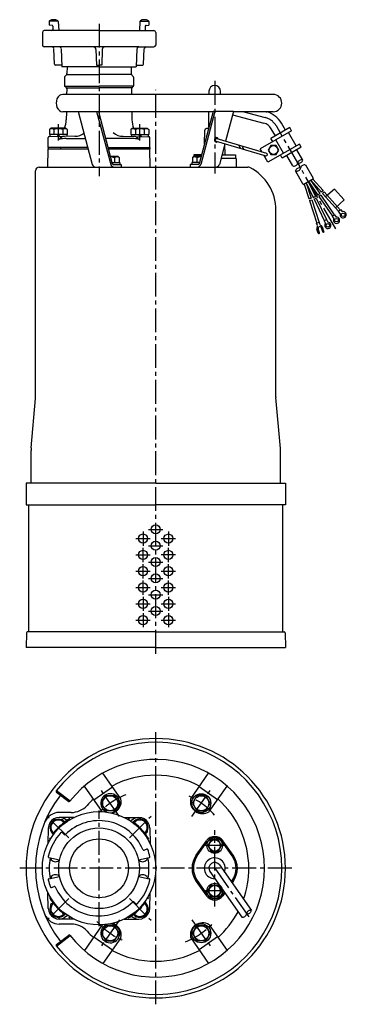
# Model space of a CAD drawing. Extents: x 6806 to 7166, y -1122 to -37.
import ezdxf

# ---------------------------------------------------------------- set-up
doc = ezdxf.new("R2010")
doc.units = 0
doc.header["$LTSCALE"] = 7
doc.header["$MEASUREMENT"] = 0
doc.linetypes.add('CENTER2', pattern=[1.125, 0.75, -0.125, 0.125, -0.125])
for name, color, linetype in [('osy', 1, 'CENTER2'), ('silná', 7, 'CONTINUOUS'), ('tenká', 4, 'CONTINUOUS')]:
    doc.layers.add(name, color=color, linetype=linetype)

msp = doc.modelspace()

# ---------------------------------------------------------------- linework, layer by layer
at = {"layer": 'osy', "ltscale": 5}
for p, q in [((6893.8, -41.5), (6893.8, -209.6)), ((7021.3, -104.6), (7021.3, -206.5)), ((6956.3, -736), (6956.3, -114.5)), ((7053.3, -138.5), (7077.1, -144.9)), ((6848.9, -170.1), (6848.9, -152.2)), ((6938.7, -170.1), (6938.7, -152.2)), ((7154.7, -267.6), (7089.3, -154.2)), ((6942.3, -601.2), (6942.3, -616.9)), ((6948.4, -599), (6964.2, -599)), ((6970.3, -601.2), (6970.3, -616.9)), ((6934.4, -609), (6950.2, -609)), ((6948.4, -617), (6964.2, -617)), ((6962.4, -609), (6978.2, -609)), ((6934.4, -627), (6950.2, -627)), ((6942.3, -634.9), (6942.3, -619.2)), ((6978.2, -627), (6962.4, -627)), ((6970.3, -634.9), (6970.3, -619.2)), ((6942.3, -652.9), (6942.3, -637.2)), ((6948.4, -635), (6964.2, -635)), ((6970.3, -652.9), (6970.3, -637.2)), ((6934.4, -645), (6950.2, -645)), ((6962.4, -645), (6978.2, -645)), ((6942.3, -670.9), (6942.3, -655.2)), ((6948.4, -653), (6964.2, -653)), ((6970.3, -670.9), (6970.3, -655.2)), ((6934.4, -663), (6950.2, -663)), ((6948.4, -671), (6964.2, -671)), ((6962.4, -663), (6978.2, -663)), ((6934.4, -681), (6950.2, -681)), ((6942.3, -673.2), (6942.3, -688.9)), ((6962.4, -681), (6978.2, -681)), ((6970.3, -673.2), (6970.3, -688.9)), ((6942.3, -691.2), (6942.3, -706.9)), ((6948.4, -689), (6964.2, -689)), ((6970.3, -691.2), (6970.3, -706.9)), ((6934.4, -699), (6950.2, -699)), ((6962.4, -699), (6978.2, -699)), ((6956.3, -1122.5), (6956.3, -822.5)), ((6916.4, -915.5), (6894.4, -884)), ((6996.2, -915.5), (7018.2, -884)), ((6893.8, -1036.3), (6893.8, -908.7)), ((6860.4, -939), (6836.4, -915)), ((6927.2, -939), (6951.2, -915)), ((7021.3, -1014.5), (7021.3, -930.5)), ((7031.3, -947.5), (7011.3, -947.5)), ((7106.3, -972.5), (6806.3, -972.5)), ((7021.3, -972.5), (7060.5, -1028.4)), ((7031.3, -997.5), (7011.3, -997.5)), ((6860.4, -1005.9), (6836.4, -1029.9)), ((6927.2, -1005.9), (6951.2, -1029.9)), ((6916.4, -1029.4), (6894.4, -1060.9)), ((6996.2, -1029.4), (7018.2, -1060.9))]:
    msp.add_line(p, q, dxfattribs=at)
for centre, radius, start, end in [((7071.9, -164.2), 20, 30, 75), ((6956.3, -972.5), 87.5, 112.1231, 137.8769), ((6956.3, -972.5), 87.5, 42.1231, 67.8769), ((6893.8, -972.5), 63.5, 120.3429, 149.6571), ((6893.8, -972.5), 63.5, 30.3429, 59.6571), ((6893.8, -972.5), 63.5, 210.3429, 239.6571), ((6893.8, -972.5), 63.5, 300.3429, 329.6571), ((6956.3, -972.5), 87.5, 222.1231, 247.8769), ((6956.3, -972.5), 87.5, 292.1231, 317.8769)]:
    msp.add_arc(centre, radius, start, end, dxfattribs=at)
at = {"layer": 'silná', "ltscale": 5}
for p, q in [((6838.8, -39.1), (6838.8, -43)), ((6842, -43.3), (6838.8, -43)), ((6848.8, -39), (6849.3, -49)), ((6938.8, -39), (6938.3, -49)), ((6945.6, -43.3), (6948.8, -43)), ((6948.8, -39.1), (6948.8, -43)), ((6831.3, -51), (6831.3, -65)), ((6893.8, -49), (6833.3, -49)), ((6842.9, -44.3), (6842.9, -48)), ((6893.8, -49), (6945.7, -49)), ((6944.7, -44.3), (6944.7, -48)), ((6945.7, -49), (6954.3, -49)), ((6956.3, -51), (6956.3, -65)), ((6937.5, -67), (6833.3, -67)), ((6844.7, -86.1), (6844, -69)), ((6852.1, -69), (6852.8, -89)), ((6890.4, -70), (6890.8, -87)), ((6897.2, -70), (6896.8, -87)), ((6935.5, -69), (6934.8, -89)), ((6937.5, -67), (6954.3, -67)), ((6942.9, -86.1), (6943.6, -69)), ((6852.7, -87), (6845.7, -87)), ((6893.8, -89), (6852.8, -89)), ((6858.5, -89), (6858.4, -96.5)), ((6858.4, -97.5), (6893.8, -97.5)), ((6890.8, -87), (6893.8, -87)), ((6896.8, -87), (6893.8, -87)), ((6893.8, -89), (6934.8, -89)), ((6929.2, -97.5), (6893.8, -97.5)), ((6929.1, -89), (6929.2, -96.5)), ((6934.9, -87), (6941.9, -87)), ((6855.8, -100.4), (6855.7, -110)), ((6857.6, -98.2), (6856.1, -99.8)), ((6929.9, -98.2), (6931.5, -99.8)), ((6931.8, -100.4), (6931.9, -110)), ((6856.1, -110.5), (6893.8, -110.5)), ((6856.9, -111.2), (6856.2, -110.8)), ((6858.1, -113.4), (6858, -119.5)), ((6858.2, -112), (6893.8, -112)), ((6931.5, -110.5), (6893.8, -110.5)), ((6929.4, -112), (6893.8, -112)), ((6929.5, -113.4), (6929.6, -119.5)), ((6930.7, -111.2), (6931.4, -110.8)), ((7014.9, -116), (7014.9, -119.5)), ((7027.7, -119.5), (7027.7, -116)), ((6956.3, -119.5), (6853.7, -119.5)), ((7085.8, -119.5), (6956.3, -119.5)), ((6870.7, -138.5), (6853.7, -138.5)), ((6857.8, -138.9), (6857.6, -147.5)), ((6870.7, -138.3), (6886.2, -196.6)), ((6870.7, -138.3), (6893.1, -138.3)), ((6891.1, -138.3), (6906.7, -196.6)), ((6893.1, -138.3), (6908.4, -195.8)), ((6956.3, -138.5), (6893.1, -138.5)), ((6929.8, -138.9), (6930, -147.5)), ((7019.5, -138.5), (6956.3, -138.5)), ((7019.5, -138.3), (7004.2, -195.8)), ((7021.5, -138.3), (7005.9, -196.6)), ((7014.9, -155.7), (7014.9, -138.5)), ((7041.9, -138.3), (7019.5, -138.3)), ((7041.9, -138.3), (7033.2, -170.9)), ((7085.8, -138.5), (7041.9, -138.5)), ((7078, -138.5), (7078.8, -138.7)), ((7041, -141.9), (7075.5, -151.1)), ((7099.3, -158.8), (7094.8, -151)), ((6840.6, -156.5), (6839.1, -158.1)), ((6839.1, -158.1), (6839.1, -163.5)), ((6857.1, -156.5), (6840.6, -156.5)), ((6844, -158.1), (6844, -163.5)), ((6853.8, -158.1), (6853.8, -163.5)), ((6857.1, -156.5), (6858.7, -158.1)), ((6858.7, -158.1), (6858.7, -163.5)), ((6930.4, -156.5), (6928.9, -158.1)), ((6928.9, -158.1), (6928.9, -163.5)), ((6930.4, -156.5), (6946.9, -156.5)), ((6933.8, -158.1), (6933.8, -163.5)), ((6943.6, -158.1), (6943.6, -163.5)), ((6946.9, -156.5), (6948.5, -158.1)), ((6948.5, -158.1), (6948.5, -163.5)), ((7010, -174), (7010.3, -159)), ((7014.5, -157), (7012.3, -157)), ((7106.1, -159.5), (7071.5, -179.5)), ((7104.1, -156), (7083.3, -168)), ((7088.2, -165.2), (7083.7, -157.4)), ((7111.2, -176.2), (7102.7, -161.5)), ((7106.1, -159.5), (7104.1, -156)), ((6837.8, -178), (6837.8, -167)), ((6868.1, -165.5), (6838.8, -166)), ((6858.7, -163.5), (6839.1, -163.5)), ((6839.7, -163.5), (6839.7, -166)), ((6848.9, -163.5), (6847.5, -165.9)), ((6850.2, -163.5), (6848.9, -165.9)), ((6857.5, -168), (6878.6, -168)), ((6858.1, -163.5), (6858.1, -165.7)), ((6930.1, -168), (6901, -168)), ((6919.5, -165.5), (6948.8, -166)), ((6928.9, -163.5), (6948.5, -163.5)), ((6929.5, -163.5), (6929.5, -165.7)), ((6937.3, -163.5), (6938.7, -165.9)), ((6938.7, -163.5), (6940.1, -165.9)), ((6947.9, -163.5), (6947.9, -166)), ((6949.8, -178), (6949.8, -167)), ((7022.8, -171), (7077.5, -187)), ((7023.6, -168.1), (7078.3, -184.1)), ((7085.3, -171.5), (7083.3, -168)), ((7097.3, -184.2), (7088.8, -169.5)), ((6837.4, -199.5), (6837.8, -179.5)), ((6881.3, -178), (6837.8, -178)), ((6837.8, -178), (6837.8, -179.5)), ((6837.8, -179.5), (6881.7, -179.5)), ((6851.3, -178), (6851.3, -179.5)), ((6903.7, -178), (6949.8, -178)), ((6904.1, -179.5), (6949.8, -179.5)), ((6936.3, -178), (6936.3, -179.5)), ((6949.8, -178), (6949.8, -179.5)), ((6950.1, -199.5), (6949.8, -179.5)), ((7032.4, -173.8), (7026.4, -196.6)), ((7029.6, -184.4), (7029.8, -184.4)), ((7029.8, -184.4), (7029.8, -186)), ((7032.8, -186), (7032.6, -173.9)), ((7047.8, -175.2), (7049.4, -178.8)), ((7051.7, -176.3), (7053.2, -179.9)), ((7073.1, -182.3), (7071.5, -179.5)), ((7114.6, -174.2), (7080, -194.2)), ((7083.2, -175.8), (7080.4, -180.8)), ((7080.4, -180.8), (7083.2, -185.8)), ((7089, -175.8), (7083.2, -175.8)), ((7091.9, -180.8), (7089, -175.8)), ((7089, -185.8), (7091.9, -180.8)), ((7116.6, -177.6), (7095.8, -189.6)), ((7118.3, -191.8), (7111.8, -180.4)), ((7116.6, -177.6), (7114.6, -174.2)), ((6906.2, -187.5), (6914.4, -187.5)), ((6908.1, -194.5), (6915.9, -194.5)), ((6908.1, -194.5), (6916.6, -194.5)), ((6911, -189.1), (6911, -194.5)), ((6914.4, -187.5), (6915.9, -189.1)), ((6915.9, -189.1), (6915.9, -194.5)), ((6916.6, -194.5), (6916.6, -196.5)), ((7004.5, -194.5), (6996, -194.5)), ((7004.5, -194.5), (6996, -194.5)), ((6996, -194.5), (6996, -196.5)), ((6998.2, -187.5), (6996.7, -189.1)), ((6996.7, -189.1), (6996.7, -194.5)), ((7004.5, -194.5), (6996.7, -194.5)), ((7006.4, -187.5), (6998.2, -187.5)), ((7006.8, -186), (6998.3, -186)), ((6998.3, -186), (6998.3, -187.5)), ((7001.6, -189.1), (7001.6, -194.5)), ((7044.8, -190), (7028.1, -190)), ((7029.2, -186), (7044.3, -186)), ((7044.3, -186), (7044.3, -190)), ((7044.8, -190), (7045.1, -199.5)), ((7080, -194.2), (7075.4, -186.3)), ((7083.2, -185.8), (7089, -185.8)), ((7095.8, -189.6), (7093.8, -186.2)), ((7107.3, -198.2), (7100.7, -186.8)), ((6823.8, -269.5), (6823.8, -203.5)), ((6827.8, -199.5), (6956.3, -199.5)), ((6909.4, -196.5), (6918.2, -196.5)), ((6918.2, -196.5), (6918.2, -199.5)), ((6956.3, -199.5), (7057.7, -199.5)), ((6994.4, -196.5), (6994.4, -199.5)), ((7003.2, -196.5), (6994.4, -196.5)), ((7119, -218.6), (7110.5, -203.8)), ((7130.1, -212.2), (7121.6, -197.4)), ((7119, -218.6), (7130.1, -212.2)), ((7122.1, -216.9), (7127.6, -233.7)), ((7122.3, -216.8), (7129.9, -232.9)), ((7124.5, -215.5), (7132.3, -232)), ((7124.7, -215.4), (7135, -230.4)), ((7126.9, -214.1), (7137.1, -228.8)), ((7127.1, -214), (7138.9, -227.2)), ((7129.3, -212.7), (7140.7, -225.3)), ((7119.8, -218.2), (7125.1, -234.3)), ((7142.1, -226.9), (7159.7, -246.5)), ((7153.3, -223.8), (7143.6, -232.5)), ((7153.3, -223.8), (7164, -235.7)), ((7125.8, -236.4), (7133.9, -261.3)), ((7128.2, -235.6), (7136.4, -260.5)), ((7130.8, -234.8), (7142.1, -258.5)), ((7133.1, -233.7), (7144.4, -257.4)), ((7136.1, -232), (7151, -253.6)), ((7138.2, -230.5), (7153.1, -252.1)), ((7140.2, -228.7), (7157.7, -248.2)), ((7164, -235.7), (7154.3, -244.4)), ((7088.8, -452.8), (7088.8, -246.9)), ((7157.5, -248.4), (7159.9, -246.3)), ((7157.5, -248.4), (7159.7, -250.9)), ((7159.9, -246.3), (7162.1, -248.7)), ((7133.7, -261.4), (7136.7, -260.4)), ((7137.5, -263.1), (7136.7, -260.4)), ((7141.9, -258.6), (7144.7, -257.2)), ((7141.9, -258.6), (7143.3, -261.6)), ((7144.7, -257.2), (7146.2, -260.2)), ((7150.7, -253.8), (7153.3, -252)), ((7150.7, -253.8), (7152.6, -256.5)), ((7153.3, -252), (7155.2, -254.7)), ((6823.8, -452), (6823.8, -269.5)), ((7134.6, -264.1), (7133.7, -261.4)), ((7135.5, -272.4), (7134, -268)), ((7136.8, -272), (7135.4, -267.5)), ((7140.4, -270.8), (7138.9, -266.4)), ((7141.7, -270.4), (7140.3, -265.9)), ((6818.9, -509), (6823.7, -454.6)), ((7093.7, -509.9), (7088.8, -453.7)), ((6818.8, -548), (6818.8, -511.9)), ((7093.8, -548), (7093.8, -511)), ((6956.3, -548), (6813.3, -548)), ((6813.3, -548), (6813.3, -572)), ((6956.3, -548), (7099.3, -548)), ((7099.3, -548), (7099.3, -572)), ((6813.3, -572), (6956.3, -572)), ((6816.3, -712), (6816.3, -572)), ((7099.3, -572), (6956.3, -572)), ((7096.3, -712), (7096.3, -572)), ((6813.7, -713), (6813.3, -729)), ((6956.3, -712), (6814.7, -712)), ((6956.3, -712), (7097.9, -712)), ((7098.9, -713), (7099.3, -729)), ((6956.3, -729), (6813.3, -729)), ((6956.3, -729), (7099.3, -729)), ((6917.8, -895.8), (6898.1, -867.5)), ((6994.8, -895.8), (7014.5, -867.5)), ((6846.8, -888.5), (6860.3, -898.8)), ((6846.9, -886.7), (6862, -898.2)), ((6897.4, -910.1), (6877.6, -881.9)), ((6888.1, -896.9), (6908.6, -882.6)), ((7024.5, -896.9), (7004, -882.6)), ((7015.2, -910.1), (7035, -881.9)), ((6896.3, -900.8), (6901.2, -892.3)), ((6901.2, -909.3), (6896.3, -900.8)), ((6901.2, -892.3), (6911, -892.3)), ((6911, -892.3), (6915.9, -900.8)), ((6915.9, -900.8), (6911, -909.3)), ((7001.6, -892.3), (6996.7, -900.8)), ((6996.7, -900.8), (7001.6, -909.3)), ((7011.4, -892.3), (7001.6, -892.3)), ((7016.3, -900.8), (7011.4, -892.3)), ((7011.4, -909.3), (7016.3, -900.8)), ((6863, -911), (6850, -911)), ((6911, -909.3), (6901.2, -909.3)), ((7001.6, -909.3), (7011.4, -909.3)), ((6844, -919.1), (6839.1, -927.6)), ((6853.8, -919.1), (6844, -919.1)), ((6866, -916.5), (6849.8, -916.5)), ((6855.9, -922.8), (6853.8, -919.1)), ((6859.5, -920.2), (6855.8, -918.1)), ((6921.6, -916.5), (6937.8, -916.5)), ((6928.1, -920.2), (6931.8, -918.1)), ((6938.7, -917.8), (6931, -922.2)), ((6947.2, -922.7), (6938.7, -917.8)), ((6837.8, -928.3), (6837.5, -945.3)), ((6839.1, -927.6), (6843.6, -935.3)), ((6853.1, -933.2), (6855.4, -935.4)), ((6943.5, -934.6), (6947.2, -932.5)), ((6947.2, -932.5), (6947.2, -922.7)), ((6949.8, -928.3), (6950.1, -945.3)), ((7001, -957.9), (7012.4, -942.1)), ((7002.1, -958.9), (7013.5, -942.7)), ((7017.5, -941), (7013.8, -947.5)), ((7025, -941), (7017.5, -941)), ((7028.8, -947.5), (7025, -941)), ((7040.5, -958.9), (7029.1, -942.7)), ((7041.6, -957.9), (7030.2, -942.1)), ((6943.3, -952.5), (6946.2, -951.3)), ((7013.8, -947.5), (7017.5, -954)), ((7017.5, -954), (7025, -954)), ((7025, -954), (7028.8, -947.5)), ((6838.5, -960.7), (6850.3, -963.2)), ((6841.2, -963.2), (6840, -961)), ((6937.3, -963.2), (6949.1, -960.7)), ((6946.4, -963.2), (6947.6, -961)), ((7016.1, -976.2), (7051.2, -1026.3)), ((7026.5, -968.8), (7061.7, -1019)), ((6838.5, -984.2), (6850.3, -981.7)), ((6841.2, -981.7), (6840, -983.9)), ((6937.3, -981.7), (6949.1, -984.2)), ((6946.4, -981.7), (6947.6, -983.9)), ((7001, -987.1), (7012.4, -1002.9)), ((7002.1, -986), (7013.5, -1002.2)), ((7040.5, -986), (7039.5, -987.4)), ((7041.6, -987.1), (7040.4, -988.7)), ((6841.4, -993.7), (6844.3, -992.5)), ((7013.8, -997.5), (7017.5, -991)), ((7017.5, -1004), (7013.8, -997.5)), ((7017.5, -991), (7025, -991)), ((7025, -991), (7028.8, -997.5)), ((7028.8, -997.5), (7025, -1004)), ((7031.7, -998.5), (7029.1, -1002.2)), ((6837.8, -1016.7), (6837.5, -999.6)), ((6949.8, -1016.7), (6950.1, -999.6)), ((7025, -1004), (7017.5, -1004)), ((7032.5, -999.7), (7030.2, -1002.9)), ((6844.1, -1010.4), (6840.4, -1012.5)), ((6840.4, -1012.5), (6840.4, -1022.3)), ((6932.2, -1009.6), (6934.5, -1011.8)), ((6943.6, -1025.9), (6948.5, -1017.4)), ((6948.5, -1017.4), (6944, -1009.7)), ((6840.4, -1022.3), (6848.9, -1027.2)), ((6848.9, -1027.2), (6856.6, -1022.7)), ((6866, -1028.5), (6849.8, -1028.5)), ((6859.5, -1024.7), (6855.8, -1026.9)), ((6921.6, -1028.5), (6937.8, -1028.5)), ((6928.1, -1024.7), (6931.8, -1026.9)), ((6931.7, -1022.2), (6933.8, -1025.9)), ((6933.8, -1025.9), (6943.6, -1025.9)), ((6863, -1034), (6850, -1034)), ((6897.4, -1034.9), (6877.6, -1063.1)), ((6901.2, -1035.7), (6896.3, -1044.2)), ((6911, -1035.7), (6901.2, -1035.7)), ((6915.9, -1044.2), (6911, -1035.7)), ((6996.7, -1044.2), (7001.6, -1035.7)), ((7001.6, -1035.7), (7011.4, -1035.7)), ((7011.4, -1035.7), (7016.3, -1044.2)), ((7015.2, -1034.9), (7035, -1063.1)), ((6846.8, -1056.5), (6860.3, -1046.1)), ((6846.9, -1058.3), (6862, -1046.7)), ((6888.1, -1048), (6908.6, -1062.4)), ((6896.3, -1044.2), (6901.2, -1052.6)), ((6917.8, -1049.2), (6898.1, -1077.4)), ((6901.2, -1052.6), (6911, -1052.6)), ((6911, -1052.6), (6915.9, -1044.2)), ((6994.8, -1049.2), (7014.5, -1077.4)), ((7001.6, -1052.6), (6996.7, -1044.2)), ((7011.4, -1052.6), (7001.6, -1052.6)), ((7024.5, -1048), (7004, -1062.4)), ((7016.3, -1044.2), (7011.4, -1052.6))]:
    msp.add_line(p, q, dxfattribs=at)
for centre, radius in [((7086.1, -180.8), 4.9), ((7155.6, -258.1), 1.92), ((7162.9, -252.1), 1.92), ((7146, -263.7), 1.92), ((6956.3, -599), 5), ((6942.3, -609), 5), ((6970.3, -609), 5), ((6956.3, -617), 5), ((6942.3, -627), 5), ((6970.3, -627), 5), ((6942.3, -645), 5), ((6956.3, -635), 5), ((6970.3, -645), 5), ((6956.3, -653), 5), ((6942.3, -663), 5), ((6970.3, -663), 5), ((6956.3, -671), 5), ((6942.3, -681), 5), ((6970.3, -681), 5), ((6942.3, -699), 5), ((6956.3, -689), 5), ((6970.3, -699), 5), ((6906.1, -900.8), 8.25), ((7006.5, -900.8), 10.5), ((7006.5, -900.8), 8.25), ((6893.8, -972.5), 62.5), ((6893.8, -972.5), 44.5), ((6893.8, -972.5), 32.5), ((7021.3, -947.5), 8.5), ((7021.3, -947.5), 6.3), ((7021.3, -997.5), 8.5), ((7021.3, -997.5), 6.3), ((6906.1, -1044.2), 8.25), ((7006.5, -1044.2), 10.5), ((7006.5, -1044.2), 8.25)]:
    msp.add_circle(centre, radius, dxfattribs=at)
for centre, radius, start, end in [((6839.8, -39.1), 1, 118.8455, 180), ((6843.8, -46.3), 9.27, 61.0802, 118.8455), ((6841.9, -44.3), 1, 0, 86.0432), ((6847.8, -39.1), 1, 2.6548, 61.0802), ((6939.8, -39.1), 1, 118.9198, 177.3452), ((6943.8, -46.3), 9.27, 61.1545, 118.9198), ((6945.7, -44.3), 1, 93.9568, 180), ((6947.8, -39.1), 1, 0, 61.1545), ((6833.3, -51), 2, 90, 180), ((6841.9, -48), 1, 270, 0), ((6945.7, -48), 1, 180, 270), ((6954.3, -51), 2, 0, 90), ((6833.3, -65), 2, 180, 270), ((6954.3, -65), 2, 270, 0), ((6842, -69), 2, 2.1493, 90), ((6850.1, -69), 2, 1.964, 90), ((6887.4, -70), 3, 1.4321, 90), ((6900.2, -70), 3, 90, 178.5679), ((6937.5, -69), 2, 90, 178.036), ((6945.5, -69), 2, 90, 177.8507), ((6845.7, -86), 1, 182.1493, 270), ((6941.9, -86), 1, 270, 357.8507), ((6855.9, -96.5), 2.5, 315, 359.1575), ((6931.7, -96.5), 2.5, 180.8425, 225), ((6856.8, -100.5), 1, 135, 179.1575), ((6930.8, -100.5), 1, 0.8425, 45), ((6856.7, -110), 1, 179.1575, 240), ((6855.6, -113.4), 2.5, 359.1575, 60), ((6932, -113.4), 2.5, 120, 180.8425), ((6930.9, -110), 1, 300, 0.8425), ((7021.3, -116), 6.4, 0, 180), ((7085.8, -129), 9.5, 270, 90), ((6855.3, -138.9), 2.5, 359.1575, 8.3253), ((7071.9, -164.2), 26.4, 30, 75), ((6832.6, -147.1), 25, 337.9112, 359.1575), ((6955, -147.1), 25, 180.8425, 202.0888), ((7071.9, -164.2), 13.6, 30, 75), ((6841.5, -161.2), 3.96, 51.7327, 128.2673), ((6848.9, -171.8), 14.5, 70.3177, 109.6823), ((6856.2, -161.2), 3.96, 51.7327, 128.2673), ((6867.8, -150.5), 15, 267.8358, 308.063), ((6919.8, -150.5), 15, 226.5602, 272.1642), ((6931.3, -161.2), 3.96, 51.7327, 128.2673), ((6938.7, -171.8), 14.5, 70.3177, 109.6823), ((6946, -161.2), 3.96, 51.7327, 128.2673), ((7012.3, -159), 2, 90, 179.0122), ((6838.8, -167), 1, 91, 180), ((6856, -173.2), 7.5, 91, 146.1006), ((6857.5, -198), 30, 90, 104.8351), ((6930.1, -198), 30, 75.1649, 90), ((6931.6, -173.2), 7.5, 33.8994, 89), ((6948.8, -167), 1, 0, 89), ((7023.2, -169.5), 1.5, 73.676, 253.676), ((7077.9, -185.6), 1.5, 253.676, 73.676), ((6906.1, -202.8), 14.5, 70.3177, 88.8059), ((6913.5, -192.2), 3.96, 51.7327, 128.2673), ((6999.1, -192.2), 3.96, 51.7327, 128.2673), ((7006.5, -202.8), 14.5, 91.1941, 109.6823), ((6827.8, -203.5), 4, 90, 180), ((6890.1, -195.5), 4, 194.974, 270), ((6910.6, -195.5), 4, 194.974, 270), ((6909.4, -195.5), 1, 194.974, 270), ((7002, -195.5), 4, 270, 345.026), ((7003.2, -195.5), 1, 270, 345.026), ((7022.5, -195.5), 4, 270, 345.026), ((7057.7, -204.5), 5, 63.2055, 90), ((7036.3, -246.9), 52.5, 0, 63.2055), ((7162.9, -252.1), 3.45, 159.4272, 104.375), ((7146, -263.7), 3.45, 142.9923, 87.9401), ((7155.6, -258.1), 3.45, 152.0599, 97.0077), ((7137.1, -267), 3.3, 145.9588, 198.0989), ((7133.4, -264.5), 1.18, 325.9588, 18.0989), ((7137.1, -267), 1.87, 18.0989, 198.0989), ((7138.7, -262.7), 1.18, 198.0989, 250.2389), ((7137.1, -267), 3.3, 18.0989, 70.2389), ((7141.1, -270.6), 0.711, 198.0989, 18.0989), ((7136.1, -272.2), 0.711, 198.0989, 18.0989), ((6793.8, -452), 30, 355, 0), ((7098.8, -452.8), 10, 180, 185), ((6851.3, -511.9), 32.5, 175, 180), ((7081.3, -511), 12.5, 0, 5), ((6814.7, -713), 1, 90, 178.5), ((7097.9, -713), 1, 1.5, 90), ((6956.3, -972.5), 143, 0, 180), ((6956.3, -972.5), 139, 0, 142.0848), ((6956.3, -972.5), 120, 0, 142.0265), ((6956.3, -972.5), 102.6, 61.9998, 118.0002), ((6847.4, -887.7), 1, 142.0848, 232.5), ((6956.3, -972.5), 132.5, 142.5, 217.5), ((6860.9, -898), 1, 232.5, 322.0265), ((6956.3, -972.5), 102.6, 131.9998, 137.5067), ((6906.1, -900.8), 10.5, 272.4042, 248.1022), ((6904.7, -898.8), 13.5, 286.2022, 12.8084), ((7007.9, -898.8), 13.5, 167.1916, 302.8084), ((6956.3, -972.5), 102.6, 360, 48.0002), ((6850, -928.5), 17.5, 90, 157.5046), ((6863, -887), 24, 270, 317.5067), ((6849.8, -928.5), 12, 60, 179), ((6848.9, -927.6), 9.2, 127.2951, 172.7049), ((6848.9, -927.6), 8.25, 34.3254, 235.6746), ((6848.9, -927.6), 9.2, 67.2951, 112.7049), ((6848.9, -927.6), 9.2, 34.6132, 52.7049), ((6893.8, -972.5), 52.5, 22.9945, 135.0055), ((6938.7, -927.6), 9.2, 97.2951, 142.7049), ((6937.8, -928.5), 12, 1, 120), ((6938.7, -927.6), 8.25, 304.3254, 145.6746), ((6938.7, -927.6), 9.2, 37.2951, 82.7049), ((6893.8, -972.5), 57.5, 136.9392, 167.0608), ((6848.9, -927.6), 9.2, 187.2951, 232.7049), ((6852.5, -933.9), 0.927, 46, 136.9392), ((6938.7, -927.6), 9.2, 304.6132, 322.7049), ((6938.7, -927.6), 9.2, 337.2951, 22.7049), ((6856, -934.7), 0.927, 226, 315.0055), ((7021.3, -948.5), 11, 35.6853, 144.3147), ((7021.3, -948.2), 9.5, 35.2622, 144.7378), ((6943, -951.6), 0.927, 202.9945, 292), ((6946.6, -952.2), 0.927, 21.0608, 112), ((6893.8, -972.5), 57.5, 12.9392, 21.0608), ((6838.7, -959.8), 0.927, 167.0608, 258), ((6893.8, -972.5), 55, 168, 192), ((6845.7, -959.2), 6.05, 221.45, 318.55), ((6941.9, -959.2), 6.05, 221.45, 318.55), ((6893.8, -972.5), 55, 348, 12), ((6948.9, -959.8), 0.927, 282, 12.9392), ((7021.3, -972.5), 25, 144.3147, 215.6853), ((7021.3, -972.5), 23.5, 144.7378, 215.2622), ((7021.3, -972.5), 11.5, 338.8156, 271.1844), ((7021.3, -972.5), 23.5, 324.7378, 35.2622), ((7021.3, -972.5), 25, 324.3147, 35.6853), ((6956.3, -972.5), 143, 180, 360), ((6956.3, -972.5), 139, 217.9152, 360), ((6956.3, -972.5), 120, 217.9735, 360), ((7021.3, -972.5), 6.4, 35, 215), ((6956.3, -972.5), 102.6, 340.5556, 360), ((6838.7, -985.1), 0.927, 102, 192.9392), ((6893.8, -972.5), 57.5, 192.9392, 201.0608), ((6845.7, -985.7), 6.05, 41.45, 138.55), ((6893.8, -972.5), 57.5, 316.9392, 347.0608), ((6941.9, -985.7), 6.05, 41.45, 138.55), ((6948.9, -985.1), 0.927, 347.0608, 78), ((6841, -992.8), 0.927, 201.0608, 292), ((6844.6, -993.4), 0.927, 22.9945, 112), ((6893.8, -972.5), 52.5, 202.9945, 315.0055), ((6931.6, -1010.3), 0.927, 46, 135.0055), ((7021.3, -996.5), 11, 215.6853, 324.3147), ((7021.3, -996.7), 9.5, 215.2622, 324.7378), ((6849.8, -1016.5), 12, 181, 300), ((6848.9, -1017.4), 9.2, 157.2951, 202.7049), ((6848.9, -1017.4), 8.25, 124.3254, 325.6746), ((6848.9, -1017.4), 9.2, 124.6132, 142.7049), ((6937.8, -1016.5), 12, 240, 359), ((6938.7, -1017.4), 8.25, 214.3254, 55.6746), ((6935.1, -1011.1), 0.927, 226, 316.9392), ((6938.7, -1017.4), 9.2, 7.2951, 52.7049), ((6938.7, -1017.4), 9.2, 307.2951, 352.7049), ((6850, -1016.5), 17.5, 202.4954, 270), ((6848.9, -1017.4), 9.2, 217.2951, 262.7049), ((6848.9, -1017.4), 9.2, 277.2951, 322.7049), ((6938.7, -1017.4), 9.2, 214.6132, 232.7049), ((6938.7, -1017.4), 9.2, 247.2951, 292.7049), ((6956.3, -972.5), 102.6, 311.9998, 332.1745), ((6863, -1058), 24, 42.4933, 90), ((6956.3, -972.5), 102.6, 222.4933, 228.0002), ((6906.1, -1044.2), 10.5, 111.8978, 87.5958), ((6904.7, -1046.2), 13.5, 347.1916, 73.7978), ((7007.9, -1046.2), 13.5, 57.1916, 192.8084), ((6860.9, -1046.9), 1, 37.9735, 127.5), ((6847.4, -1057.3), 1, 127.5, 217.9152), ((6956.3, -972.5), 102.6, 241.9998, 298.0002)]:
    msp.add_arc(centre, radius, start, end, dxfattribs=at)
for centre, major_axis, ratio, start_param, end_param in [((6853.7, -129), (0, 9.5), 0.762495, 0, 3.141593), ((7023.2, -169.5), (0, -2.5), 0.846675, 1.979789, 6.958854)]:
    msp.add_ellipse(centre, major_axis=major_axis, ratio=ratio, start_param=start_param, end_param=end_param, dxfattribs=at)
at = {"layer": 'tenká', "ltscale": 5}
for p, q in [((6848, -38.5), (6839.6, -38.5)), ((6939.6, -38.5), (6948, -38.5)), ((7139, -227.2), (7138.9, -227.2)), ((7138.9, -227.2), (7138.9, -227.2)), ((7139.1, -227.1), (7139, -227.1)), ((7139, -227.1), (7139, -227.2)), ((7139.2, -226.9), (7139.1, -227)), ((7139.1, -227), (7139.1, -227.1)), ((7139.3, -226.8), (7139.2, -226.9)), ((7139.2, -226.9), (7139.2, -226.9)), ((7139.4, -226.6), (7139.3, -226.7)), ((7139.3, -226.7), (7139.3, -226.8)), ((7139.5, -226.4), (7139.4, -226.5)), ((7139.4, -226.5), (7139.4, -226.6)), ((7139.4, -226.6), (7139.4, -226.6)), ((7139.6, -226.3), (7139.5, -226.4)), ((7139.5, -226.4), (7139.5, -226.4)), ((7139.7, -226.2), (7139.6, -226.3)), ((7139.6, -226.3), (7139.6, -226.3)), ((7139.8, -226.2), (7139.7, -226.2)), ((7139.7, -226.2), (7139.7, -226.2)), ((7139.9, -226.1), (7139.8, -226.1)), ((7139.8, -226.1), (7139.8, -226.1)), ((7139.8, -226.1), (7139.8, -226.2)), ((7140, -226), (7139.9, -226)), ((7139.9, -226), (7139.9, -226.1)), ((7140.1, -225.9), (7140, -226)), ((7140, -226), (7140, -226)), ((7140.2, -225.8), (7140.1, -225.9)), ((7140.1, -225.9), (7140.1, -225.9)), ((7140.3, -225.7), (7140.2, -225.7)), ((7140.2, -225.7), (7140.2, -225.8)), ((7140.2, -225.8), (7140.2, -225.8)), ((7142.1, -226.9), (7140.2, -228.7)), ((7140.4, -225.6), (7140.3, -225.6)), ((7140.3, -225.6), (7140.3, -225.7)), ((7140.5, -225.5), (7140.4, -225.6)), ((7140.7, -225.3), (7140.5, -225.4)), ((7140.5, -225.4), (7140.5, -225.5)), ((7125.1, -234.3), (7125.3, -234.3)), ((7125.3, -234.3), (7125.4, -234.2)), ((7125.4, -234.2), (7125.4, -234.2)), ((7125.4, -234.2), (7125.5, -234.2)), ((7125.5, -234.2), (7125.6, -234.2)), ((7125.6, -234.2), (7125.7, -234.1)), ((7125.7, -234.1), (7125.7, -234.1)), ((7125.7, -234.1), (7125.8, -234.1)), ((7125.8, -234.1), (7125.9, -234.1)), ((7125.8, -236.4), (7128.2, -235.6)), ((7125.9, -234.1), (7125.9, -234.1)), ((7125.9, -234.1), (7126, -234.1)), ((7126, -234.1), (7126, -234)), ((7126, -234), (7126.1, -234)), ((7126.1, -234), (7126.1, -234)), ((7126.1, -234), (7126.2, -234)), ((7126.2, -234), (7126.3, -233.9)), ((7126.2, -234), (7126.2, -234)), ((7126.3, -233.9), (7126.4, -233.9)), ((7126.4, -233.9), (7126.4, -233.9)), ((7126.4, -233.9), (7126.5, -233.9)), ((7126.5, -233.9), (7126.5, -233.9)), ((7126.5, -233.9), (7126.6, -233.9)), ((7126.6, -233.9), (7126.7, -233.8)), ((7126.7, -233.8), (7126.7, -233.8)), ((7126.7, -233.8), (7126.8, -233.8)), ((7126.8, -233.8), (7126.9, -233.8)), ((7126.9, -233.8), (7127, -233.8)), ((7127, -233.8), (7127.1, -233.8)), ((7127.1, -233.8), (7127.2, -233.8)), ((7127.2, -233.8), (7127.2, -233.8)), ((7127.2, -233.8), (7127.3, -233.8)), ((7127.3, -233.8), (7127.4, -233.8)), ((7127.4, -233.8), (7127.5, -233.8)), ((7127.5, -233.8), (7127.6, -233.7)), ((7127.5, -233.8), (7127.5, -233.8)), ((7127.6, -233.7), (7127.6, -233.7)), ((7129.9, -232.9), (7130.1, -232.9)), ((7130.1, -232.9), (7130.1, -232.8)), ((7130.1, -232.8), (7130.2, -232.8)), ((7130.2, -232.8), (7130.3, -232.8)), ((7130.3, -232.8), (7130.3, -232.7)), ((7130.3, -232.7), (7130.4, -232.7)), ((7130.4, -232.7), (7130.5, -232.7)), ((7130.5, -232.7), (7130.6, -232.6)), ((7130.5, -232.7), (7130.5, -232.7)), ((7130.6, -232.6), (7130.6, -232.6)), ((7130.6, -232.6), (7130.7, -232.6)), ((7130.7, -232.6), (7130.8, -232.5)), ((7130.7, -232.6), (7130.7, -232.6)), ((7130.8, -232.5), (7130.8, -232.5)), ((7130.8, -232.5), (7130.9, -232.5)), ((7130.8, -234.8), (7133.1, -233.7)), ((7130.9, -232.5), (7130.9, -232.4)), ((7130.9, -232.4), (7131, -232.4)), ((7131, -232.4), (7131, -232.4)), ((7131, -232.4), (7131.1, -232.4)), ((7131.1, -232.4), (7131.2, -232.3)), ((7131.2, -232.3), (7131.2, -232.3)), ((7131.2, -232.3), (7131.3, -232.3)), ((7131.3, -232.3), (7131.4, -232.3)), ((7131.4, -232.3), (7131.4, -232.3)), ((7131.4, -232.3), (7131.5, -232.3)), ((7131.5, -232.3), (7131.6, -232.2)), ((7131.6, -232.2), (7131.7, -232.2)), ((7131.7, -232.2), (7131.8, -232.2)), ((7131.8, -232.2), (7131.9, -232.2)), ((7131.9, -232.2), (7132, -232.1)), ((7131.9, -232.2), (7131.9, -232.2)), ((7132, -232.1), (7132.1, -232.1)), ((7132.1, -232.1), (7132.1, -232.1)), ((7132.1, -232.1), (7132.2, -232.1)), ((7132.2, -232.1), (7132.3, -232)), ((7132.3, -232), (7132.3, -232)), ((7135.1, -230.4), (7135, -230.4)), ((7135.2, -230.3), (7135.1, -230.4)), ((7135.3, -230.3), (7135.2, -230.3)), ((7135.2, -230.3), (7135.2, -230.3)), ((7135.4, -230.2), (7135.3, -230.2)), ((7135.3, -230.2), (7135.3, -230.3)), ((7135.5, -230.1), (7135.4, -230.2)), ((7135.6, -230), (7135.5, -230)), ((7135.5, -230), (7135.5, -230.1)), ((7135.7, -229.9), (7135.6, -229.9)), ((7135.6, -229.9), (7135.6, -230)), ((7135.8, -229.7), (7135.7, -229.8)), ((7135.7, -229.8), (7135.7, -229.9)), ((7135.9, -229.6), (7135.8, -229.7)), ((7135.8, -229.7), (7135.8, -229.7)), ((7136, -229.5), (7135.9, -229.6)), ((7135.9, -229.6), (7135.9, -229.6)), ((7136.1, -229.5), (7136, -229.5)), ((7136, -229.5), (7136, -229.5)), ((7136.2, -229.4), (7136.1, -229.5)), ((7136.1, -229.5), (7136.1, -229.5)), ((7138.2, -230.5), (7136.1, -232)), ((7136.3, -229.4), (7136.2, -229.4)), ((7136.2, -229.4), (7136.2, -229.4)), ((7136.4, -229.3), (7136.3, -229.3)), ((7136.3, -229.3), (7136.3, -229.4)), ((7136.5, -229.2), (7136.4, -229.3)), ((7136.4, -229.3), (7136.4, -229.3)), ((7136.6, -229.2), (7136.5, -229.2)), ((7136.5, -229.2), (7136.5, -229.2)), ((7136.7, -229.1), (7136.6, -229.1)), ((7136.6, -229.1), (7136.6, -229.2)), ((7136.8, -229), (7136.7, -229)), ((7136.7, -229), (7136.7, -229.1)), ((7136.9, -228.9), (7136.8, -229)), ((7137.1, -228.8), (7136.9, -228.9)), ((7136.9, -228.9), (7136.9, -228.9))]:
    msp.add_line(p, q, dxfattribs=at)
for centre, start, end in [((7108.6, -194.1), 251.8853, 348.1147), ((7117, -195.9), 71.8853, 168.1147), ((7114.1, -190.9), 251.8853, 348.1147), ((7114.7, -204.7), 71.8853, 168.1147), ((7111.8, -199.7), 251.8853, 348.1147), ((7120.2, -201.5), 71.8853, 168.1147), ((7060.7, -1023.2), 76.8853, 173.1147), ((7057.4, -1018.5), 256.8853, 353.1147), ((7052.2, -1022.1), 256.8853, 353.1147)]:
    msp.add_arc(centre, 4.3, start, end, dxfattribs=at)

doc.saveas('drawing.dxf')
